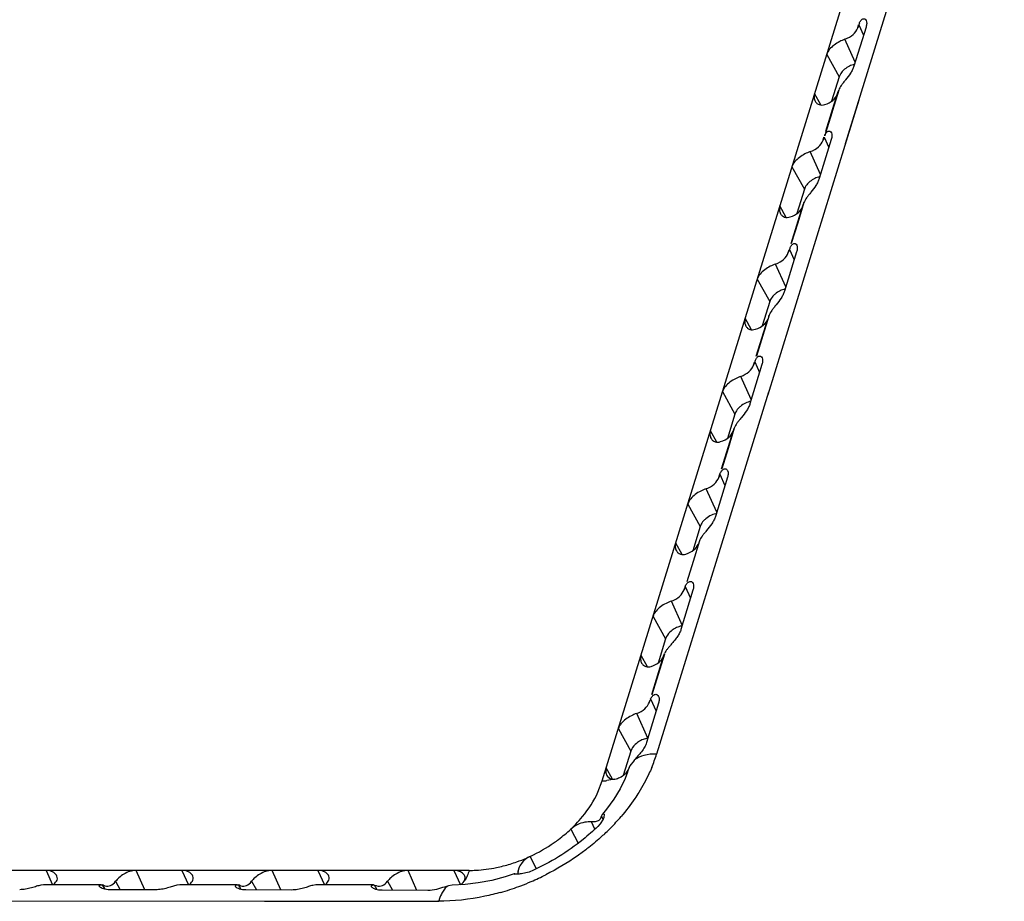
# Model space of a CAD drawing. Units: inches. Extents: x 0 to 17, y 0 to 11.
# Drawn here: x 4 to 4.3, y 6.1 to 6.4 of the extents above; entities that cross this region are included whole.
import ezdxf

# ---------------------------------------------------------------- set-up
doc = ezdxf.new("R2010")
doc.units = ezdxf.units.IN
doc.header["$LTSCALE"] = 0.935
doc.header["$MEASUREMENT"] = 0
doc.layers.add('_159392', color=7, linetype='CONTINUOUS')

msp = doc.modelspace()

# ---------------------------------------------------------------- linework, layer by layer
at = {"layer": '_159392', "color": 7, "linetype": 'Continuous'}
for p, q in [((4.165801110299999, 6.136976688200001), (4.3110408996, 6.606972834)), ((4.2786706692, 6.448207646799999), (4.2536023466, 6.367072478300001)), ((4.2610733206, 6.4092234534), (4.2567125654, 6.3951319287)), ((4.2584950758, 6.4100853574), (4.2580801035, 6.4089385337)), ((4.2580801035, 6.4089385337), (4.258421397, 6.4100429598)), ((4.2584950758, 6.4100853574), (4.2601787249, 6.406335760399999)), ((4.257173348399999, 6.396618824500001), (4.2534813233, 6.404841207)), ((4.24687132, 6.3993199914), (4.251357666700001, 6.3912426351)), ((4.251357666700001, 6.3912426351), (4.248640197699999, 6.382448902)), ((4.2516802097, 6.3920150116), (4.251357666700001, 6.3912426351)), ((4.2512170483, 6.386442726499999), (4.2489605812, 6.3791407954)), ((4.2506595814, 6.3849257145), (4.25103759, 6.385952923600001)), ((4.2584908244, 6.3828900997), (4.2255739182, 6.2764119677)), ((4.2448019511, 6.381101037100001), (4.2425141263, 6.385220107)), ((4.246561127200001, 6.3716631114), (4.2506595814, 6.3849257145)), ((4.2489605812, 6.3791407954), (4.2486785206, 6.3782280476)), ((4.2486785206, 6.3782280476), (4.246422106, 6.3709262597)), ((4.2485263227, 6.3686412369), (4.2441726905, 6.354532992799999)), ((4.2459516395, 6.3694947811), (4.245536667200001, 6.3683479574)), ((4.245536667200001, 6.3683479574), (4.245880008299999, 6.3694590098)), ((4.2459516395, 6.3694947811), (4.2476342918, 6.365747403899999)), ((4.246422050400001, 6.3709261074), (4.2461399929, 6.3700133688)), ((4.244632014700001, 6.356023565599999), (4.2409378869, 6.364250630700001)), ((4.2343278836, 6.3587294152), (4.2388142303, 6.3506520589)), ((4.2388142303, 6.3506520589), (4.2360967613, 6.341858325700001)), ((4.2391367733, 6.351424435399999), (4.2388142303, 6.3506520589)), ((4.232258514700001, 6.3405104609), (4.2299706899, 6.344629530800001)), ((4.234009164, 6.3310449423), (4.238116145, 6.344335138300001)), ((4.2386660805, 6.3458315137), (4.2364049851, 6.3385168721)), ((4.238116145, 6.344335138300001), (4.2384941537, 6.3453623473)), ((4.2364049851, 6.3385168721), (4.2340875363, 6.3310194112)), ((4.2334082031, 6.3289042049), (4.2329932308, 6.3277573812)), ((4.2329932308, 6.3277573812), (4.2333268166, 6.3288368653)), ((4.2334082031, 6.3289042049), (4.2351108542, 6.3251122891)), ((4.2359998537, 6.328010834400001), (4.2316533894, 6.3138857659)), ((4.2321116949, 6.315381507300001), (4.2283944506, 6.3236600545)), ((4.2217844473, 6.318138839), (4.226270793999999, 6.3100614826)), ((4.226593337, 6.3108338592), (4.226270793999999, 6.3100614826)), ((4.226270793999999, 6.3100614826), (4.223553325, 6.301267749500001)), ((4.2197150784, 6.2999198846), (4.2174272536, 6.3040389546)), ((4.2214458014, 6.290389884700001), (4.2255727087, 6.303744562)), ((4.2260914357, 6.3051554923), (4.2238249578, 6.2978259419)), ((4.2238249578, 6.2978259419), (4.2215182457, 6.2903648283)), ((4.2234941258, 6.287331748), (4.2191549618, 6.2731895438)), ((4.2208647668, 6.2883136287), (4.220449794499999, 6.287166805)), ((4.220449794499999, 6.287166805), (4.2207616999, 6.288176131499999)), ((4.2208647668, 6.2883136287), (4.2226086579, 6.2844298687)), ((4.219612672, 6.274692019400001), (4.2158510142, 6.283069478300001)), ((4.2258761804, 6.2773894124), (4.2083983859, 6.2208856514)), ((4.2092410109, 6.2775482627), (4.2137273576, 6.2694709064)), ((4.2137273576, 6.2694709064), (4.2110098886, 6.2606771733)), ((4.2140499006, 6.270243282899999), (4.2137273576, 6.2694709064)), ((4.207171642, 6.2593293084), (4.204883817200001, 6.263448378400001)), ((4.208870810500001, 6.2496971979), (4.2130292723, 6.263153985800001)), ((4.2134933339, 6.264415541900001), (4.2112206113, 6.2570682965)), ((4.2130292723, 6.263153985800001), (4.213407281, 6.2641811949)), ((4.2112206113, 6.2570682965), (4.2089339666, 6.2496736274)), ((4.2083213304, 6.2477230525), (4.2079063581, 6.2465762288)), ((4.2079063581, 6.2465762288), (4.208184393, 6.2474759499)), ((4.2083213304, 6.2477230525), (4.2101282075, 6.2436990186)), ((4.2110096002, 6.246602894900001), (4.2066779527, 6.232443047799999)), ((4.207135484, 6.2339539037), (4.2033075779, 6.2424789021)), ((4.1966975746, 6.236957686499999), (4.2011839213, 6.2288803302)), ((4.2015064643, 6.2296527067), (4.2011839213, 6.2288803302)), ((4.2011839213, 6.2288803302), (4.1984664523, 6.220086597100001)), ((4.1946282057, 6.2187387322), (4.1923403809, 6.2228578021)), ((4.200872761399999, 6.223614849400001), (4.198592070899999, 6.2162443421)), ((4.2083976522, 6.220883644500001), (4.1896275602, 6.160227663400001)), ((4.198592070899999, 6.2162443421), (4.1963183568, 6.2088929847)), ((4.1985469723, 6.205822642899999), (4.1942231337, 6.1916444667)), ((4.1957778941, 6.2071324762), (4.1953629218, 6.2059856525)), ((4.1953629218, 6.2059856525), (4.195594496, 6.206735027100001)), ((4.1957778941, 6.2071324762), (4.1976702302, 6.2029181195)), ((4.1947695228, 6.1929680787), (4.1907641415, 6.201888325800001)), ((4.1841541382, 6.1963671103), (4.188640484900001, 6.188289753999999)), ((4.188640484900001, 6.188289753999999), (4.185923015899999, 6.1794960208)), ((4.1889630279, 6.189062130499999), (4.188640484900001, 6.188289753999999)), ((4.1882300865, 6.1827546001), (4.1859397363, 6.175355371799999)), ((4.1879423996, 6.181972833400001), (4.1883252413, 6.1829429466)), ((4.1820847693, 6.178148156000001), (4.1797969445, 6.1822672259)), ((4.183684259100001, 6.1681934852), (4.1879423996, 6.181972833400001)), ((4.1859397363, 6.175355371799999), (4.1836583512, 6.167980766599999)), ((4.1861071495, 6.1649888623), (4.18179148, 6.1507915113)), ((4.1828194854, 6.1653950763), (4.1830837714, 6.1661254611)), ((4.1828194854, 6.1653950763), (4.1829914873, 6.1659516747)), ((4.183244198500001, 6.1665202066), (4.1852356759, 6.1620850558)), ((4.1822260864, 6.1523775024), (4.1782207051, 6.1612977496)), ((4.1896287936, 6.160231033500001), (4.1854216544, 6.1466390835)), ((4.1716107019, 6.155776534099999), (4.1760970486, 6.1476991777)), ((4.1760970486, 6.1476991777), (4.1733796236, 6.138905586900001)), ((4.1764195916, 6.148471554299999), (4.1760970486, 6.1476991777)), ((4.1772509527, 6.144338808200001), (4.1758004694, 6.142365732999999)), ((4.1695392056, 6.1375614099), (4.1672535082, 6.1416766497)), ((4.1749559975, 6.1400510218), (4.1740629244, 6.1378093564)), ((4.174946731399999, 6.140026466599999), (4.174958262900001, 6.1400580323)), ((4.1755630222, 6.141831049299999), (4.1753980544, 6.1413822571)), ((4.1642331735, 6.132889334400001), (4.165801110299999, 6.136976688200001)), ((4.1703782324, 6.137575395700001), (4.1674234746, 6.1370438549)), ((4.1703782324, 6.137575395700001), (4.1709322412, 6.137712293)), ((4.1654302643, 6.1238856692), (4.1649660436, 6.123027345)), ((4.166073427300001, 6.1230890446), (4.1649727368, 6.121390176499999)), ((4.1654302643, 6.1238856692), (4.1655309494, 6.124207880299999)), ((4.1655309494, 6.124207880299999), (4.1660183805, 6.123065556)), ((4.1655321368, 6.1242050974), (4.165717670799999, 6.124642866)), ((4.165717670799999, 6.124642866), (4.1658820436, 6.124879240199999)), ((4.1663129043, 6.1236895787), (4.166073427300001, 6.1230890446)), ((4.1664243949, 6.1249004519), (4.1663129043, 6.1236895787)), ((4.1560511925, 6.1207389013), (4.1544378175, 6.119555404400001)), ((4.1544378175, 6.119555404400001), (4.1571161929, 6.1144116378)), ((4.1619511744, 6.1221304343), (4.1612932905, 6.122156916900001)), ((4.1630767417, 6.1194925991), (4.1619511744, 6.1221304343)), ((4.1625455595, 6.1221039703), (4.1619511744, 6.1221304343)), ((4.1649727368, 6.121390176499999), (4.1641664506, 6.120515204099999)), ((4.1397737711, 6.109679665), (4.1419589639, 6.105206784299999)), ((4.1177177227, 6.1045941525), (3.7953463741, 6.1045941502)), ((3.9648215974, 6.1045941514), (3.967140284, 6.099430283999999)), ((4.0005047396, 6.0976034213), (3.9973657526, 6.1045941516)), ((4.0139448505, 6.1045941518), (4.0162635371, 6.099430284299999)), ((4.0496630896, 6.0975252587), (4.0464890057, 6.104594152000001)), ((4.0630681036, 6.104594152100001), (4.0653867903, 6.0994302847)), ((4.098844776, 6.097395124199999), (4.0956122588, 6.1045941523)), ((4.1121913567, 6.1045941525), (4.1145112523, 6.0994275926)), ((4.1146195093, 6.104050506), (4.113109136999999, 6.1045240819)), ((4.1357199593, 6.105766687999999), (4.1353296251, 6.1042017211)), ((4.135960372, 6.1062287058), (4.1357199593, 6.105766687999999)), ((4.1368788182, 6.107506014199999), (4.135960372, 6.1062287058)), ((3.9687635688, 6.1025323924), (3.9686038909, 6.1028473496)), ((4.0178868219, 6.1025323928), (4.017727144, 6.1028473499)), ((4.067010075, 6.1025323931), (4.0668503971, 6.102847350299999)), ((4.1159336849, 6.100672624900001), (4.1161437799, 6.1010503258)), ((4.116249703, 6.102147249700001), (4.1161331356, 6.1025325509)), ((4.1161437799, 6.1010503258), (4.116249703, 6.102147249700001)), ((4.1339158702, 6.103327667699999), (4.1306838648, 6.102277503)), ((4.1339046502, 6.103303390800001), (4.1341902596, 6.1030903269)), ((4.1353296251, 6.1042017211), (4.1352929109, 6.1032725261)), ((4.1353296251, 6.1042017211), (4.135528432, 6.1038528121)), ((3.9639665078, 6.0994177033), (3.9629151097, 6.0992761894)), ((3.9676951689, 6.0994177337), (3.963965646, 6.099418207699999)), ((3.9847325593, 6.0994141688), (3.9676951689, 6.0994177337)), ((3.968563521, 6.0994176075), (3.9676951689, 6.0994177337)), ((3.9842540219, 6.0986180963), (3.9841188885, 6.0987955313)), ((3.9847317223, 6.0994135777), (3.9852724762, 6.0993493112)), ((3.9861427968, 6.0977823592), (3.9852724762, 6.0993493112)), ((3.9856144498, 6.0992519511), (3.986105431, 6.0990805113)), ((4.0044458024, 6.0975964844), (3.9878574824, 6.0976136484)), ((3.9899546336, 6.1006726155), (3.991657425, 6.0976068575)), ((4.0131325714, 6.0994025994), (4.012041895299999, 6.0992497173)), ((4.0332732183, 6.099391438400001), (4.013131803299999, 6.0994031275)), ((4.033398522, 6.098574412400001), (4.0332712637, 6.098744679)), ((4.033914164800001, 6.099391014), (4.0332732183, 6.099391438400001)), ((4.033914164800001, 6.099391014), (4.0332732958, 6.0993914086)), ((4.0339146869, 6.0993862584), (4.0344015676, 6.0993388001)), ((4.035302003, 6.0977176285), (4.0344015676, 6.0993388001)), ((4.0348040676, 6.099228778400001), (4.035228684100001, 6.0990805117)), ((4.053614827300001, 6.097511295199999), (4.037017180299999, 6.0975458183)), ((4.0390778867, 6.100672615800001), (4.040822171, 6.097532153)), ((4.0623502501, 6.0993684011), (4.0611750388, 6.099188398)), ((4.082450119700001, 6.099349472999999), (4.0623496807, 6.099368925299999)), ((4.0668092063, 6.099364734500001), (4.0623496807, 6.099368925299999)), ((4.0825925056, 6.098460600599999), (4.0824479225, 6.098651426)), ((4.0831456356, 6.099348742999999), (4.082450119700001, 6.099349472999999)), ((4.0831456356, 6.099348742999999), (4.0824501701, 6.0993494535)), ((4.083146002699999, 6.099344789500001), (4.0835376298, 6.099315738600001)), ((4.08448946, 6.097602034199999), (4.0835376298, 6.099315738600001)), ((4.0835376298, 6.099315738600001), (4.0840484702, 6.099186476)), ((4.0840484702, 6.099186476), (4.0843519372, 6.099080512)), ((4.1028118747, 6.097373951000001), (4.0862046945, 6.097426217100001)), ((4.0882011399, 6.1006726162), (4.0900157599, 6.0974055185)), ((4.1101744691, 6.0990485859), (4.1087970164, 6.0986005022)), ((4.1116061137, 6.0993166727), (4.1101744691, 6.0990485859)), ((4.1161998919, 6.099512609700001), (4.1116060795, 6.099316298200001)), ((4.1148505727, 6.0994884884), (4.1155782302, 6.1002054493)), ((4.1155782302, 6.1002054493), (4.1159336849, 6.100672624900001)), ((3.9451513875, 6.0935691175), (4.0437742082, 6.093530694)), ((4.0437750371, 6.093530368400001), (4.0704792432, 6.093507063)), ((4.0527938799, 6.0935233438), (4.092898788999999, 6.0934827263)), ((4.0887276312, 6.093487701900001), (4.0928982226, 6.0934829161)), ((4.0928982226, 6.0934829161), (4.0994348149, 6.0934751476)), ((4.092898788999999, 6.0934827263), (4.1067043318, 6.0934661263)), ((4.0994348149, 6.0934751476), (4.1067043318, 6.0934661263))]:
    msp.add_line(p, q, dxfattribs=at)
for points in [[(4.1740629244, 6.1378093564), (4.172250873899999, 6.1340942561), (4.1700156381, 6.1303746362), (4.1673529058, 6.1266755509), (4.1658878964, 6.1248725368)], [(4.1306838648, 6.102277503), (4.125851126000001, 6.101002725700001), (4.1209965632, 6.1000758502), (4.1161998919, 6.099512609700001)]]:
    msp.add_lwpolyline(points, dxfattribs=at)
for centre, radius, start, end in [((4.0731227221, 6.4514166886), 0.1895763824, 339.7989109725, 339.956567713), ((4.1882538977, 6.1642542612), 0.005498326600000001, 155.6622051051, 160.1035242257), ((4.2109145197, 6.1148296621), 0.0447663428, 138.3327725235, 138.7625189218), ((4.1330607666, 6.162860455800001), 0.0548159933, 337.3379751902999, 342.7870429481), ((4.1340895006, 6.1544757414), 0.0433344261, 339.9065870578, 340.5268079605), ((4.135020902, 6.1541503534), 0.0423478301, 340.5217718118, 342.4519611632), ((4.1333872352, 6.155222101100001), 0.0442506904, 339.9594491281999, 341.7690821358), ((4.1711915411, 6.1429314534), 0.0044827182, 332.3430136333, 339.7819984117), ((4.1340074979, 6.1550152851), 0.0435968609, 341.7722189693001, 342.3973852595), ((4.1797589844, 6.140287734199999), 0.0044707851, 152.3030404623, 159.8059935633), ((4.1658267943, 6.1559834463), 0.0190067754, 269.9225757823, 274.8188597675), ((4.113505965, 6.1745051184), 0.0776959658, 315.3999906614, 319.5061483428), ((4.1201402445, 6.1559009449), 0.0499732111, 313.3394412417001, 316.2179123865), ((4.1107104145, 6.1772369579), 0.08160472889999999, 313.3167081279, 314.9337945019), ((4.1116527443, 6.1762858739), 0.080265877, 314.9371088544, 315.4237615346), ((4.1157471827, 6.1613804103), 0.0570109114, 294.9254343254, 304.9289544875), ((4.1157815699, 6.1612848934), 0.05690968809999999, 289.6796282243, 293.4285385649), ((4.1157494706, 6.1613667758), 0.0569975828, 293.4254183677, 294.929124745), ((4.1121974026, 6.0986277913), 0.0059663642, 81.210056151, 90.0580592851), ((4.1166965909, 6.158370983099999), 0.0538545475, 281.6185671885, 287.0690467969001), ((4.1161192666, 6.1603376222), 0.0559040238, 287.0430539189, 289.6806854673), ((4.1030212386, 6.187346975), 0.0943826132, 293.1409719769, 296.7057213102), ((3.9846253927, 6.0964271896), 0.0029929102, 70.7028955632, 77.51374165309998), ((4.0338210604, 6.0964238325), 0.0029722087, 70.68673482, 78.73706627550001), ((4.1043284987, 6.1841530936), 0.0909313203, 285.8017053511, 290.1561671075999), ((4.1043053806, 6.1842154957), 0.0909978668, 290.1562928917, 290.6541477432), ((4.1038293243, 6.18543457), 0.0923065058, 290.6637434344, 293.1462464628)]:
    msp.add_arc(centre, radius, start, end, dxfattribs=at)
for centre, major_axis, ratio, start_param, end_param in [((4.2571362047, 6.4055934811), (0.0029619525, 0.0085667065), 0.0236612175, 0.9572615343, 1.027056535), ((4.2439066225, 6.4138571143), (0.0142109331, -0.0048116279), 0.6037669811999999, -0.6481901297, -0.0125094246), ((4.2363275678, 6.389331283200001), (0.0144365379, -0.004083909999999999), 0.5408186754, -0.6773451314, -0.0416644263), ((4.2313631862, 6.373266537999999), (0.0142109331, -0.0048116279), 0.6037669811999999, -0.6481901297, -0.0125094246), ((4.2237841314, 6.348740707), (0.0144365379, -0.004083909999999999), 0.5408186754, -0.6773451314, -0.0416644263), ((4.240235574700001, 6.3509030205), (0.0029619525, 0.0085667065), 0.0236612175, -2.2659265921, -2.1961315914), ((4.232049332, 6.3244123286), (0.0029619525, 0.0085667065), 0.0236612175, 0.9611394211, 1.027056535), ((4.218819749800001, 6.3326759618), (0.0142109331, -0.0048116279), 0.6037669811999999, -0.6481901297, -0.0125094246), ((4.211240695, 6.308150130800001), (0.0144365379, -0.004083909999999999), 0.5408186754, -0.6773451314, -0.0416644263), ((4.2276921383, 6.310312444299999), (0.0029619525, 0.0085667065), 0.0236612175, -2.2659265921, -2.2085638246), ((4.2062763135, 6.292085385599999), (0.0142109331, -0.0048116279), 0.6037669811999999, -0.6481901297, -0.0125094246), ((4.2195058956, 6.2838217524), (0.0029619525, 0.0085667065), 0.0236612175, 0.9774523765, 1.027056535), ((4.1986972587, 6.2675595546), (0.0144365379, -0.004083909999999999), 0.5408186754, -0.6773451314, -0.0416644263), ((4.215148702, 6.269721868), (0.0029619525, 0.0085667065), 0.0236612175, -2.2659265921, -2.2305834949), ((4.1937328771, 6.2514948094), (0.0142109331, -0.0048116279), 0.6037669811999999, -0.6481901297, -0.0125094246), ((4.186153822300001, 6.2269689783), (0.0144365379, -0.004083909999999999), 0.5408186754, -0.6773451314, -0.0416644263), ((4.1811894408, 6.210904233099999), (0.0142109331, -0.0048116279), 0.6037669811999999, -0.6481901297, -0.0125094246), ((4.173610386, 6.186378402100001), (0.0144365379, -0.004083909999999999), 0.5408186754, -0.6773451314, -0.0416644263), ((4.1686460044, 6.1703136569), (0.0142109331, -0.0048116279), 0.6037669811999999, -0.6481901297, -0.0125094246), ((3.9663755512, 6.113918301), (0.0004299895, 0.0149992116), 0.3576610154, 3.4284028407, 3.640328685), ((3.9866605427, 6.1139183011), (-0.0004555919000000001, 0.014998776), 0.4205999864, 2.9816199594, 3.6173006645), ((4.0154988043, 6.1139183013), (0.0004299895, 0.0149992116), 0.3576610154, 3.4284028407, 3.640328685), ((4.0357837958, 6.1139183015), (-0.0004555919000000001, 0.014998776), 0.4205999864, 2.9816199594, 3.6173006645), ((4.0646220575, 6.113918301699999), (0.0004299895, 0.0149992116), 0.3576610154, 3.4284028407, 3.640328685), ((4.084907049, 6.113918301799999), (-0.0004555919000000001, 0.014998776), 0.4205999864, 2.9816199594, 3.6173006645)]:
    msp.add_ellipse(centre, major_axis=major_axis, ratio=ratio, start_param=start_param, end_param=end_param, dxfattribs=at)
for points, knots in [([(4.2586758518, 6.410583159400001), (4.2588036811, 6.4109338441), (4.2590456778, 6.4114230588), (4.259499695, 6.411933707799999), (4.2598616911, 6.412182200499999), (4.2602444884, 6.4122953616), (4.2607790551, 6.4122216355), (4.2610517551, 6.4118609104), (4.261156705, 6.411610152200001)], [0, 0, 0, 0, 0.3116066614, 0.4468568177, 0.5668844659000001, 0.6735567887, 0.7730631819, 1, 1, 1, 1]), ([(4.261156705, 6.411610152200001), (4.261291018000001, 6.411289236), (4.2613732932, 6.41045756), (4.2612090607, 6.409661874299999), (4.2610733206, 6.4092234534)], [0, 0, 0, 0, 0.4311738689, 1, 1, 1, 1]), ([(4.2534813233, 6.404841207), (4.2528264731, 6.4046047139), (4.2514574397, 6.4040063767), (4.2489549056, 6.4025014705), (4.2473008166, 6.4007098432), (4.24687132, 6.3993199914)], [0, 0, 0, 0, 0.236827852, 0.5051835061, 1, 1, 1, 1]), ([(4.2567125654, 6.3951319287), (4.256581885899999, 6.3947094391), (4.2562202124, 6.393847724600001), (4.2552569133, 6.3921734975), (4.254063593500001, 6.3906359781), (4.2529021812, 6.389184819), (4.2519915284, 6.387977879099999), (4.2514408122, 6.387055990299999), (4.2512167088, 6.3864417975)], [0, 0, 0, 0, 0.1284689933, 0.2701763815, 0.5601257257, 0.6924523921, 0.8100727105, 1, 1, 1, 1]), ([(4.253342012, 6.3940004323), (4.253167193299999, 6.3938567072), (4.2525214898, 6.393279863200001), (4.2519775545, 6.392581545), (4.2516802097, 6.3920150116)], [0, 0, 0, 0, 0.2612918957, 1, 1, 1, 1]), ([(4.2569193639, 6.395801584299999), (4.2562825936, 6.3956418176), (4.2550165997, 6.3951623927), (4.2538721484, 6.3944362776), (4.253342012, 6.3940004323)], [0, 0, 0, 0, 0.4889070589, 1, 1, 1, 1]), ([(4.2425141263, 6.385220107), (4.2423672207, 6.3847447205), (4.2422328533, 6.3837765711), (4.2425045951, 6.3828262234), (4.2427301474, 6.3824313863)], [0, 0, 0, 0, 0.5224973029, 1, 1, 1, 1]), ([(4.2427301474, 6.3824313863), (4.2428901301, 6.3821513312), (4.243310061, 6.3816439927), (4.244177659, 6.3811596676), (4.2451853107, 6.381020596900001), (4.245861989700001, 6.3811474528), (4.2461928636, 6.3812557422)], [0, 0, 0, 0, 0.2444525959, 0.4867970713000001, 0.7361337332, 1, 1, 1, 1]), ([(4.2461396471, 6.370012419199999), (4.246266867, 6.3703613225), (4.2465075976, 6.370848026799999), (4.2469593298, 6.371355926100001), (4.2473194895, 6.3716028908), (4.2477004888, 6.3717150234), (4.248232908899999, 6.371640458300001), (4.2485040495, 6.3712806188), (4.2486087143, 6.3710305261)], [0, 0, 0, 0, 0.3114672002, 0.4466050231, 0.5665153851, 0.673105898, 0.7726222489, 1, 1, 1, 1]), ([(4.2486087143, 6.3710305261), (4.2487431493, 6.3707092988), (4.2488257005, 6.369876845), (4.2486618613, 6.369080244299999), (4.2485263227, 6.3686412369)], [0, 0, 0, 0, 0.431141721, 1, 1, 1, 1]), ([(4.2409378869, 6.364250630700001), (4.2402830367, 6.3640141377), (4.2389140034, 6.363415800499999), (4.2364114692, 6.361910894299999), (4.2347573803, 6.360119266900001), (4.2343278836, 6.3587294152)], [0, 0, 0, 0, 0.236827852, 0.5051835061, 1, 1, 1, 1]), ([(4.2441726905, 6.354532992799999), (4.2440419956, 6.3541092588), (4.2436798977, 6.3532451497), (4.242714840400001, 6.351567126799999), (4.2415187834, 6.350027186), (4.2403545419, 6.3485747609), (4.2394421586, 6.347367765900001), (4.2388903005, 6.3464458307), (4.2386660805, 6.3458315137)], [0, 0, 0, 0, 0.1286195613, 0.2704429948, 0.5604719392999999, 0.6927687588, 0.8103164597, 1, 1, 1, 1]), ([(4.2443814003, 6.355212379099999), (4.2437437102, 6.3550528606), (4.2424757148, 6.3545732927), (4.2413295127, 6.3538463596), (4.2407985756, 6.353409856)], [0, 0, 0, 0, 0.488846384, 1, 1, 1, 1]), ([(4.2407985756, 6.353409856), (4.240623757, 6.353266131), (4.239978053500001, 6.3526892869), (4.2394341182, 6.3519909687), (4.2391367733, 6.351424435399999)], [0, 0, 0, 0, 0.2612918957, 1, 1, 1, 1]), ([(4.2299706899, 6.344629530800001), (4.2298237844, 6.344154144299999), (4.2296894169, 6.3431859948), (4.2299611587, 6.342235647100001), (4.2301867111, 6.34184081)], [0, 0, 0, 0, 0.5224973029, 1, 1, 1, 1]), ([(4.2301867111, 6.34184081), (4.2303466937, 6.3415607549), (4.2307666247, 6.341053416499999), (4.2316342226, 6.3405690913), (4.2326418743, 6.340430020599999), (4.233318553399999, 6.3405568766), (4.2336494273, 6.340665166)], [0, 0, 0, 0, 0.2444525959, 0.4867970713000001, 0.7361337332, 1, 1, 1, 1]), ([(4.2335791237, 6.329374964099999), (4.2337076852, 6.3297278073), (4.2339511131, 6.330220163200001), (4.2344081469, 6.3307341526), (4.2347729403, 6.3309843449), (4.2351589797, 6.331098203200001), (4.2356985078, 6.3310230613), (4.2359735605, 6.3306586949), (4.2360796053, 6.330405381499999)], [0, 0, 0, 0, 0.3110773046, 0.4461905, 0.5661774095000001, 0.6728891115000001, 0.7725207545, 1, 1, 1, 1]), ([(4.2360796053, 6.330405381499999), (4.236214572, 6.3300829809), (4.236298362699999, 6.3292489804), (4.2361351732, 6.3284503783), (4.2359998537, 6.328010834400001)], [0, 0, 0, 0, 0.4318079821, 1, 1, 1, 1]), ([(4.2283944506, 6.3236600545), (4.227739600400001, 6.323423561499999), (4.226370567, 6.3228252242), (4.2238680329, 6.321320318), (4.2222139439, 6.3195286907), (4.2217844473, 6.318138839)], [0, 0, 0, 0, 0.236827852, 0.5051835061, 1, 1, 1, 1]), ([(4.2318820015, 6.314632685399999), (4.23123693, 6.3144752362), (4.2299528218, 6.313994571799999), (4.2287925271, 6.3132610868), (4.2282551393, 6.3128192798)], [0, 0, 0, 0, 0.4883513267, 1, 1, 1, 1]), ([(4.2316533894, 6.3138857659), (4.2315219294, 6.3134583377), (4.2311563097, 6.312587074500001), (4.2301803655, 6.310897888), (4.2289693525, 6.3093522824), (4.2277921942, 6.3078965447), (4.22687243, 6.306690898899999), (4.2263159389, 6.305769724), (4.2260914357, 6.3051554923)], [0, 0, 0, 0, 0.1290170017, 0.2712528892, 0.5618034732, 0.6940449159000001, 0.8113234212999999, 1, 1, 1, 1]), ([(4.2282551393, 6.3128192798), (4.2280803206, 6.3126755548), (4.2274346171, 6.312098710700001), (4.2268906818, 6.3114003925), (4.226593337, 6.3108338592)], [0, 0, 0, 0, 0.2612918957, 1, 1, 1, 1]), ([(4.2174272536, 6.3040389546), (4.217280348, 6.303563568), (4.2171459806, 6.3025954186), (4.2174177224, 6.3016450709), (4.2176432747, 6.3012502338)], [0, 0, 0, 0, 0.5224973029, 1, 1, 1, 1]), ([(4.2176432747, 6.3012502338), (4.2178032574, 6.3009701787), (4.2182231883, 6.3004628403), (4.2190907863, 6.2999785151), (4.2200984379, 6.299839444400001), (4.220775117, 6.299966300399999), (4.2211059909, 6.3000745898)], [0, 0, 0, 0, 0.2444525959, 0.4867970713000001, 0.7361337332, 1, 1, 1, 1]), ([(4.2209939789, 6.2886698154), (4.2211258486, 6.289032378), (4.2213760816, 6.2895385976), (4.2218461054, 6.290067579), (4.2222220444, 6.2903258798), (4.2226200221, 6.2904442698), (4.223176084599999, 6.2903690055), (4.2234605175, 6.2899944793), (4.2235696186, 6.2897339884)], [0, 0, 0, 0, 0.3104503559, 0.4456286179, 0.5658738529999999, 0.6729013964, 0.7727420022, 1, 1, 1, 1]), ([(4.2235696186, 6.2897339884), (4.2237054955, 6.289409567000001), (4.223791740299999, 6.288573350399999), (4.2236291933, 6.2877717441), (4.2234941258, 6.287331748)], [0, 0, 0, 0, 0.4331678439, 1, 1, 1, 1]), ([(4.2158510142, 6.283069478300001), (4.215196164, 6.2828329853), (4.2138271307, 6.282234647999999), (4.2113245965, 6.280729741799999), (4.2096705076, 6.278938114500001), (4.2092410109, 6.2775482627)], [0, 0, 0, 0, 0.236827852, 0.5051835061, 1, 1, 1, 1]), ([(4.2191549618, 6.2731895438), (4.2190220279, 6.2727560675), (4.2186500529, 6.2718730524), (4.2176541341, 6.2701658186), (4.2164170116, 6.2686108277), (4.2152156814, 6.267150848200001), (4.214282292, 6.265948735599999), (4.2137181931, 6.2650291861), (4.2134933339, 6.264415541900001)], [0, 0, 0, 0, 0.1296455756, 0.2725615537, 0.5640720322999999, 0.6962853023000001, 0.813125557, 1, 1, 1, 1]), ([(4.2157117029, 6.2722287036), (4.215536884300001, 6.272084978500001), (4.2148911808, 6.2715081345), (4.2143472455, 6.2708098163), (4.2140499006, 6.270243282899999)], [0, 0, 0, 0, 0.2612918957, 1, 1, 1, 1]), ([(4.2194211024, 6.2740617811), (4.2187622936, 6.2739085629), (4.2174479512, 6.2734261025), (4.2162612217, 6.272680483899999), (4.2157117029, 6.2722287036)], [0, 0, 0, 0, 0.4873901597, 1, 1, 1, 1]), ([(4.204883817200001, 6.263448378400001), (4.2047369117, 6.2629729918), (4.2046025442, 6.2620048424), (4.204874286, 6.261054494700001), (4.2050998384, 6.2606596576)], [0, 0, 0, 0, 0.5224973029, 1, 1, 1, 1]), ([(4.2050998384, 6.2606596576), (4.205259821, 6.2603796025), (4.205679752, 6.259872264099999), (4.2065473499, 6.2593879389), (4.2075550016, 6.2592488682), (4.2082316807, 6.2593757242), (4.208562554599999, 6.2594840136)], [0, 0, 0, 0, 0.2444525959, 0.4867970713000001, 0.7361337332, 1, 1, 1, 1]), ([(4.2083035046, 6.2477627517), (4.2084469569, 6.248159198500001), (4.208715343500001, 6.2487142355), (4.2092161341, 6.249304904), (4.209618102, 6.2496014088), (4.210046012699999, 6.2497487652), (4.2104815936, 6.249708344199999), (4.2108548305, 6.2494407961), (4.2110146553, 6.2491692987), (4.2110791455, 6.2490155337)], [0, 0, 0, 0, 0.3106740931, 0.4465261635, 0.5673961378, 0.6745150362000001, 0.7731892816, 0.8771301995, 1, 1, 1, 1]), ([(4.2110791455, 6.2490155337), (4.2112164044, 6.248688265299999), (4.2113058654, 6.2478490128), (4.2111443996, 6.2470433127), (4.2110096002, 6.246602894900001)], [0, 0, 0, 0, 0.4351918981, 1, 1, 1, 1]), ([(4.2033075779, 6.2424789021), (4.2026527276, 6.242242409), (4.2012836943, 6.2416440718), (4.1987811601, 6.2401391656), (4.1971270712, 6.2383475383), (4.1966975746, 6.236957686499999)], [0, 0, 0, 0, 0.236827852, 0.5051835061, 1, 1, 1, 1]), ([(4.2073129591, 6.2335586549), (4.2065842287, 6.2334362386), (4.2051094439, 6.2329497402), (4.2037828415, 6.232143392799999), (4.203168266600001, 6.2316381274)], [0, 0, 0, 0, 0.4815356003, 1, 1, 1, 1]), ([(4.2066779527, 6.232443047799999), (4.206542395, 6.2319996852), (4.2061593278, 6.2310974422), (4.2051301838, 6.2293607245), (4.2038513232, 6.2277898838), (4.202612177200001, 6.2263227149), (4.2016593304, 6.2251258204), (4.201086145, 6.2242083927), (4.2008608546, 6.2235961836)], [0, 0, 0, 0, 0.1306967991, 0.2747931484, 0.5679344605, 0.7000577178, 0.8161014851999999, 1, 1, 1, 1]), ([(4.203168266600001, 6.2316381274), (4.2029934479, 6.2314944023), (4.2023477444, 6.230917558300001), (4.2018038091, 6.2302192401), (4.2015064643, 6.2296527067)], [0, 0, 0, 0, 0.2612918957, 1, 1, 1, 1]), ([(4.1923403809, 6.2228578021), (4.1921934753, 6.222382415599999), (4.1920591078, 6.2214142662), (4.1923308497, 6.2204639185), (4.192556402, 6.2200690814)], [0, 0, 0, 0, 0.5224973029, 1, 1, 1, 1]), ([(4.192556402, 6.2200690814), (4.1927163846, 6.2197890263), (4.1931363156, 6.2192816878), (4.1940039136, 6.2187973627), (4.1950115652, 6.218658292000001), (4.1956882443, 6.218785147899999), (4.1960191182, 6.2188934373)], [0, 0, 0, 0, 0.2444525959, 0.4867970713000001, 0.7361337332, 1, 1, 1, 1]), ([(4.1957783428, 6.207131476900001), (4.1959193547, 6.207521179700001), (4.196198656, 6.2080640342), (4.1967207529, 6.2086230399), (4.1971362872, 6.208896455900001), (4.1975730842, 6.2090208958), (4.1981784272, 6.2089355623), (4.1984903667, 6.2085307403), (4.1986091449, 6.2082478017)], [0, 0, 0, 0, 0.3072676211, 0.4425584379999999, 0.5636561806, 0.671701465, 0.7724880809, 1, 1, 1, 1]), ([(4.1986091449, 6.2082478017), (4.1987480251, 6.207916979099999), (4.1988417023, 6.2070741631), (4.1986814821, 6.2062634683), (4.1985469723, 6.205822642899999)], [0, 0, 0, 0, 0.4377203976, 1, 1, 1, 1]), ([(4.1907641415, 6.201888325800001), (4.1901092913, 6.2016518328), (4.188740258, 6.201053495599999), (4.1862377238, 6.199548589400001), (4.1845836349, 6.197756962000001), (4.1841541382, 6.1963671103)], [0, 0, 0, 0, 0.236827852, 0.5051835061, 1, 1, 1, 1]), ([(4.1942231337, 6.1916444667), (4.1940905031, 6.1912093218), (4.1937160851, 6.1903241613), (4.1929621596, 6.1890534354), (4.1920477861, 6.1878302035), (4.191092144, 6.186686042000001), (4.1901842533, 6.1856407686), (4.1893860866, 6.1847019659), (4.1887438157, 6.1838510924), (4.1884285552, 6.1832726466), (4.1883250553, 6.1829913935)], [0, 0, 0, 0, 0.1295358007, 0.2721408507, 0.4198894072, 0.5638795952000001, 0.6965936906999999, 0.8141526109, 0.9146622262, 1, 1, 1, 1]), ([(4.1914012678, 6.1916157151), (4.1911411815, 6.191446233400001), (4.190183649, 6.1907529083), (4.1893688042, 6.189835259), (4.1889630279, 6.189062130499999)], [0, 0, 0, 0, 0.2622838342, 1, 1, 1, 1]), ([(4.1947695228, 6.1929680787), (4.1941951309, 6.192871589), (4.1930205336, 6.1925211534), (4.191931936600001, 6.1919615182), (4.1914012678, 6.1916157151)], [0, 0, 0, 0, 0.4790452373, 1, 1, 1, 1]), ([(4.1797969445, 6.1822672259), (4.179650039, 6.181791839400001), (4.1795156715, 6.1808236899), (4.1797874133, 6.179873342200001), (4.1800129657, 6.1794785051)], [0, 0, 0, 0, 0.5224973029, 1, 1, 1, 1]), ([(4.1800129657, 6.1794785051), (4.1801729483, 6.17919845), (4.1805928793, 6.1786911116), (4.1814604772, 6.1782067864), (4.1824681289, 6.1780677157), (4.183144808, 6.1781945717), (4.1834756819, 6.1783028611)], [0, 0, 0, 0, 0.2444525959, 0.4867970713000001, 0.7361337332, 1, 1, 1, 1]), ([(4.183244198500001, 6.1665202066), (4.1834110845, 6.1668892102), (4.1837152118, 6.167400645), (4.1842576359, 6.1679164375), (4.1846850549, 6.1681569188), (4.1851294849, 6.1682470715), (4.1857323781, 6.168123470399999), (4.186040444, 6.167715955499999), (4.1861607371, 6.167428707899999)], [0, 0, 0, 0, 0.3024915613, 0.4355280137, 0.5553764009000001, 0.6640813522, 0.7673962508, 1, 1, 1, 1]), ([(4.1861607371, 6.167428707899999), (4.1863011138, 6.1670935026), (4.186400363500001, 6.1662467904), (4.186241359599999, 6.1654301223), (4.1861071495, 6.1649888623)], [0, 0, 0, 0, 0.4406965478, 1, 1, 1, 1]), ([(4.1782207051, 6.1612977496), (4.1775658549, 6.1610612566), (4.1761968216, 6.1604629193), (4.1736942874, 6.158958013099999), (4.1720401985, 6.1571663858), (4.1716107019, 6.155776534099999)], [0, 0, 0, 0, 0.236827852, 0.5051835061, 1, 1, 1, 1]), ([(4.1788578314, 6.1510251389), (4.1785977451, 6.1508556572), (4.1776402127, 6.150162332000001), (4.176825367799999, 6.1492446828), (4.1764195916, 6.148471554299999)], [0, 0, 0, 0, 0.2622838342, 1, 1, 1, 1]), ([(4.18179148, 6.1507915113), (4.181616733, 6.1502163097), (4.1810839436, 6.149055726799999), (4.1799905045, 6.1474581037), (4.1787379295, 6.1459791327), (4.1778759869, 6.1450432515), (4.1774732306, 6.144590469)], [0, 0, 0, 0, 0.2369108838, 0.4985538043, 0.7611854371, 1, 1, 1, 1]), ([(4.1822260864, 6.1523775024), (4.1816516946, 6.1522810128), (4.1804770973, 6.1519305772), (4.1793885003, 6.151370942000001), (4.1788578314, 6.1510251389)], [0, 0, 0, 0, 0.4790452373, 1, 1, 1, 1]), ([(4.1854209726, 6.1466368715), (4.183890183, 6.146655812100001), (4.181085591, 6.1463996968), (4.1784300753, 6.1452780447), (4.1774427106, 6.1444954969)], [0, 0, 0, 0, 0.5485595568, 1, 1, 1, 1]), ([(4.1672535082, 6.1416766497), (4.16710678, 6.141201837200001), (4.1669757122, 6.140234149299999), (4.1672433278, 6.1392829709), (4.1674693032, 6.138887989600001)], [0, 0, 0, 0, 0.5220119881, 1, 1, 1, 1]), ([(4.1735424694, 6.1390145164), (4.1737169485, 6.1391440206), (4.1743520105, 6.139662201799999), (4.1748825968, 6.140316772899999), (4.1751620745, 6.1408506777)], [0, 0, 0, 0, 0.2650125688, 1, 1, 1, 1]), ([(4.1836446178, 6.1417401547), (4.1833272396, 6.1409781325), (4.181966850299999, 6.1379011788), (4.1803484884, 6.1349396525), (4.1790070817, 6.1327848142)], [0, 0, 0, 0, 0.2454049015, 1, 1, 1, 1]), ([(4.1674693032, 6.138887989600001), (4.167608566, 6.1386445729), (4.1679597083, 6.1381980562), (4.1689126037, 6.1375698396), (4.1698180574, 6.137482461399999), (4.1703782324, 6.137575395700001)], [0, 0, 0, 0, 0.2493029593, 0.4952117497, 1, 1, 1, 1]), ([(4.1709322412, 6.137712293), (4.1711799748, 6.1377933746), (4.1720953188, 6.1381266976), (4.17296921, 6.138589024), (4.1735424694, 6.1390145164)], [0, 0, 0, 0, 0.2674647505, 1, 1, 1, 1]), ([(4.1562197325, 6.121323605800001), (4.1570660869, 6.1222069578), (4.1601909375, 6.1257199671), (4.1627831828, 6.1297272213), (4.1642331735, 6.132889334400001)], [0, 0, 0, 0, 0.2601757843, 1, 1, 1, 1]), ([(4.1790070817, 6.1327848142), (4.1785383046, 6.1320317696), (4.1765667268, 6.1290024715), (4.1743623318, 6.1261258939), (4.172591855299999, 6.1240519652)], [0, 0, 0, 0, 0.2454508791, 1, 1, 1, 1]), ([(4.1649660436, 6.123027345), (4.1647045804, 6.1227198485), (4.163925932, 6.1222128352), (4.1630264802, 6.1221060284), (4.1625455595, 6.1221039703)], [0, 0, 0, 0, 0.4563084333, 1, 1, 1, 1]), ([(4.1658820436, 6.124879240199999), (4.1659287451, 6.1249324252), (4.1660198549, 6.12501859), (4.1661836743, 6.125090871), (4.1663463442, 6.1250451201), (4.1664030926, 6.1249516961), (4.1664243949, 6.1249004519)], [0, 0, 0, 0, 0.3130540472, 0.5512850656, 0.7545445879000001, 1, 1, 1, 1]), ([(4.1641664506, 6.120515204099999), (4.1624816914, 6.118868335299999), (4.1553192407, 6.112492562100001), (4.1470149289, 6.107418019500001), (4.1404232169, 6.1044565065)], [0, 0, 0, 0, 0.245864333, 1, 1, 1, 1]), ([(4.1483893652, 6.1146392941), (4.148927355, 6.115015697), (4.1510305348, 6.1165435416), (4.153024971000001, 6.1182218426), (4.1544378175, 6.119555404400001)], [0, 0, 0, 0, 0.2525929824, 1, 1, 1, 1]), ([(4.1612932905, 6.122156916900001), (4.1604601606, 6.1221542212), (4.1586363556, 6.1218994611), (4.1569103721, 6.1212328212), (4.1560511925, 6.1207389013)], [0, 0, 0, 0, 0.4567203351, 1, 1, 1, 1]), ([(4.1666937516, 6.1178635822), (4.166186500199999, 6.117385234299999), (4.1641114596, 6.115477529600001), (4.1619420878, 6.113672745), (4.160264801999999, 6.1123739652)], [0, 0, 0, 0, 0.2473677076, 1, 1, 1, 1]), ([(4.160264801999999, 6.1123739652), (4.1591117076, 6.1114810847), (4.1544036216, 6.108012941699999), (4.149357572900001, 6.1050048695), (4.1454375593, 6.103032484)], [0, 0, 0, 0, 0.2494386243, 1, 1, 1, 1]), ([(4.1397737711, 6.109679665), (4.1394915649, 6.1095484922), (4.138423012900001, 6.1089749664), (4.1374733474, 6.1081822201), (4.1368788182, 6.107506014199999)], [0, 0, 0, 0, 0.2568516961, 1, 1, 1, 1]), ([(3.967420462, 6.103957983200001), (3.9672389562, 6.1040620062), (3.9664258936, 6.1044483197), (3.9655100415, 6.1045941514), (3.9648215974, 6.1045941514)], [0, 0, 0, 0, 0.2330554631, 1, 1, 1, 1]), ([(3.9973657526, 6.1045941516), (3.9965990921, 6.1045941516), (3.995033184, 6.104316446), (3.9929347533, 6.103334376699999), (3.9912294172, 6.1020771374), (3.9903057322, 6.1011303497), (3.9899546336, 6.1006726155)], [0, 0, 0, 0, 0.266632115, 0.5430218821, 0.7993703568000001, 1, 1, 1, 1]), ([(4.0165437151, 6.1039579836), (4.0163622093, 6.1040620065), (4.0155491467, 6.10444832), (4.0146332947, 6.1045941518), (4.0139448505, 6.1045941518)], [0, 0, 0, 0, 0.2330554631, 1, 1, 1, 1]), ([(4.0464890057, 6.104594152000001), (4.0457223452, 6.104594152000001), (4.0441564371, 6.104316446399999), (4.0420580065, 6.1033343771), (4.0403526704, 6.102077137699999), (4.0394289853, 6.1011303501), (4.0390778867, 6.100672615800001)], [0, 0, 0, 0, 0.266632115, 0.5430218821, 0.7993703568000001, 1, 1, 1, 1]), ([(4.0656669683, 6.103957984), (4.0654854625, 6.1040620069), (4.0646723998, 6.1044483204), (4.0637565478, 6.104594152100001), (4.0630681036, 6.104594152100001)], [0, 0, 0, 0, 0.2330554631, 1, 1, 1, 1]), ([(4.0956122588, 6.1045941523), (4.0948455983, 6.1045941523), (4.0932796902, 6.1043164467), (4.0911812596, 6.1033343774), (4.0894759235, 6.102077138099999), (4.0885522385, 6.101130350399999), (4.0882011399, 6.1006726162)], [0, 0, 0, 0, 0.266632115, 0.5430218821, 0.7993703568000001, 1, 1, 1, 1]), ([(4.1177177227, 6.1045941525), (4.1175125789, 6.1039303068), (4.1170703544, 6.1027097816), (4.1164711819, 6.1015539463), (4.1161437799, 6.1010503258)], [0, 0, 0, 0, 0.5363303573, 1, 1, 1, 1]), ([(4.1177177227, 6.1045941525), (4.1185243257, 6.1045941525), (4.1218199206, 6.1046837149), (4.1251041819, 6.1051190888), (4.1275426464, 6.105619913300001)], [0, 0, 0, 0, 0.2447242224, 1, 1, 1, 1]), ([(4.1404232169, 6.1044565065), (4.1396983069, 6.1041308201), (4.1385965051, 6.1037460711), (4.137143973, 6.1034350421), (4.1361871925, 6.1033153375), (4.1353777775, 6.1032714218), (4.1347440706, 6.1032792107), (4.134299551, 6.103306735299999), (4.134066853999999, 6.1033316408), (4.133981163600001, 6.1033331396)], [0, 0, 0, 0, 0.3607027339, 0.5262934868, 0.6736585235, 0.7978413812999999, 0.8939434848000001, 0.9611009888, 1, 1, 1, 1]), ([(3.9686038909, 6.1028473496), (3.9685386084, 6.1029558673), (3.968223178, 6.1034014501), (3.9677829009, 6.1037502656), (3.967420462, 6.103957983200001)], [0, 0, 0, 0, 0.2326317677, 1, 1, 1, 1]), ([(3.9685639292, 6.1006726153), (3.9687461793, 6.100933538500001), (3.9690019028, 6.101560875900001), (3.9688889941, 6.102230678500001), (3.9687635688, 6.1025323924)], [0, 0, 0, 0, 0.4934300261, 1, 1, 1, 1]), ([(4.017727144, 6.1028473499), (4.0176618615, 6.1029558676), (4.0173464311, 6.1034014504), (4.0169061541, 6.103750266), (4.0165437151, 6.1039579836)], [0, 0, 0, 0, 0.2326317677, 1, 1, 1, 1]), ([(4.0176871823, 6.100672615700001), (4.0178694324, 6.1009335389), (4.0181251559, 6.1015608763), (4.018012247300001, 6.1022306788), (4.0178868219, 6.1025323928)], [0, 0, 0, 0, 0.4934300261, 1, 1, 1, 1]), ([(4.0668503971, 6.102847350299999), (4.0667851146, 6.102955868), (4.0664696842, 6.103401450800001), (4.0660294072, 6.1037502663), (4.0656669683, 6.103957984)], [0, 0, 0, 0, 0.2326317677, 1, 1, 1, 1]), ([(4.0668104354, 6.100672616000001), (4.0669926855, 6.1009335392), (4.067248408999999, 6.1015608767), (4.0671355004, 6.1022306792), (4.067010075, 6.1025323931)], [0, 0, 0, 0, 0.4934300261, 1, 1, 1, 1]), ([(4.1161331356, 6.1025325509), (4.1160709534, 6.1026844232), (4.1157199945, 6.1033223798), (4.1151175702, 6.103796410499999), (4.1146195093, 6.104050506)], [0, 0, 0, 0, 0.2269077735, 1, 1, 1, 1]), ([(4.133981163600001, 6.1033331396), (4.1339737176, 6.1033332698), (4.1339514234, 6.1033331223), (4.133928357099999, 6.1033324374), (4.1339142717, 6.103327357)], [0, 0, 0, 0, 0.3321549914, 1, 1, 1, 1]), ([(3.9629151097, 6.0992761894), (3.9624127542, 6.0991601314), (3.9612963945, 6.098811807300001), (3.9594874003, 6.0982498383), (3.9574509454, 6.0977720824), (3.9560138227, 6.097630349199999), (3.9553042873, 6.0976304729)], [0, 0, 0, 0, 0.1979828836, 0.4484906357, 0.7275421616, 1, 1, 1, 1]), ([(3.9841188885, 6.0987955313), (3.9840756543, 6.0988717392), (3.9840165685, 6.0990382078), (3.9841414411, 6.0992825304), (3.9844107624, 6.0993955731), (3.9846154245, 6.0994135526), (3.9847317223, 6.0994135777)], [0, 0, 0, 0, 0.2391684291, 0.4405340311, 0.6825434506999999, 1, 1, 1, 1]), ([(3.9878574824, 6.0976136484), (3.9874437187, 6.0976140046), (3.9866690347, 6.0976623238), (3.9856216146, 6.097869734700001), (3.9848203578, 6.0981854575), (3.9843984549, 6.0984667242), (3.9842540219, 6.0986180963)], [0, 0, 0, 0, 0.3253263679, 0.6086087399, 0.8354958478, 1, 1, 1, 1]), ([(4.012041895299999, 6.0992497173), (4.011539801100001, 6.099129797000001), (4.0104251759, 6.0987766449), (4.008618847, 6.0982123626), (4.0065867738, 6.0977356692), (4.0051533647, 6.097595628200001), (4.0044458024, 6.0975964844)], [0, 0, 0, 0, 0.1985254203, 0.4491504659, 0.7278870704000001, 1, 1, 1, 1]), ([(4.0332712637, 6.098744679), (4.033226094700001, 6.0988243219), (4.0331646123, 6.09899863), (4.0332961139, 6.0992538642), (4.0335779969, 6.0993714133), (4.0337919711, 6.0993904227), (4.033913459, 6.0993904465)], [0, 0, 0, 0, 0.2389903852, 0.4405535304, 0.6828914408, 1, 1, 1, 1]), ([(4.037017180299999, 6.0975458183), (4.0366010249, 6.0975466099), (4.0358217797, 6.097596617100001), (4.034768577099999, 6.097809395700001), (4.0339641019, 6.0981323561), (4.0335417222, 6.0984198436), (4.033398522, 6.098574412400001)], [0, 0, 0, 0, 0.3251616136, 0.6083893497999999, 0.8353644512, 1, 1, 1, 1]), ([(4.0611750388, 6.099188398), (4.0606737181, 6.0990598575), (4.0595631904, 6.098695536699999), (4.0577634382, 6.0981245391), (4.0557421143, 6.097647877899999), (4.0543176059, 6.0975097082), (4.053614827300001, 6.097511295199999)], [0, 0, 0, 0, 0.1997469356, 0.4506909223, 0.7287573583, 1, 1, 1, 1]), ([(4.0824479225, 6.098651426), (4.082399225500001, 6.0987373327), (4.082333431399999, 6.0989261346), (4.0824776519, 6.099201252899999), (4.0827827494, 6.0993271665), (4.0830140617, 6.0993482139), (4.083145163999999, 6.099348261)], [0, 0, 0, 0, 0.2384549419, 0.4403341727, 0.6834195082, 1, 1, 1, 1]), ([(4.0862046945, 6.097426217100001), (4.085793163, 6.0974274373), (4.0850207812, 6.0974779391), (4.0839738601, 6.097690946599999), (4.083166651, 6.098015187100001), (4.0827402944, 6.0983047618), (4.0825925056, 6.098460600599999)], [0, 0, 0, 0, 0.3220167336, 0.6039162352, 0.8319447131000001, 1, 1, 1, 1]), ([(4.1087970164, 6.0986005022), (4.107851519900001, 6.098283714400001), (4.105903683399999, 6.0976632524), (4.1038580895, 6.097370467), (4.1028118747, 6.097373951000001)], [0, 0, 0, 0, 0.4879940052, 1, 1, 1, 1]), ([(4.1101745066, 6.099048067000001), (4.1097583482, 6.0988391679), (4.108935832099999, 6.0981507426), (4.1083457523, 6.0972782241), (4.1080576443, 6.0967741676)], [0, 0, 0, 0, 0.4450701364, 1, 1, 1, 1]), ([(4.1290899053, 6.0966580779), (4.127211586, 6.096126890599999), (4.1197827947, 6.094287456799999), (4.1120973164, 6.093436117), (4.1063968296, 6.093467181499999)], [0, 0, 0, 0, 0.2550761463, 1, 1, 1, 1]), ([(4.1080576443, 6.0967741676), (4.1079208793, 6.096534891699999), (4.1073705898, 6.0954753414), (4.106964082799999, 6.094345939299999), (4.1067043318, 6.0934661263)], [0, 0, 0, 0, 0.2310254866, 1, 1, 1, 1])]:
    msp.add_open_spline(points, degree=3, knots=knots, dxfattribs=at)

doc.saveas('drawing.dxf')
